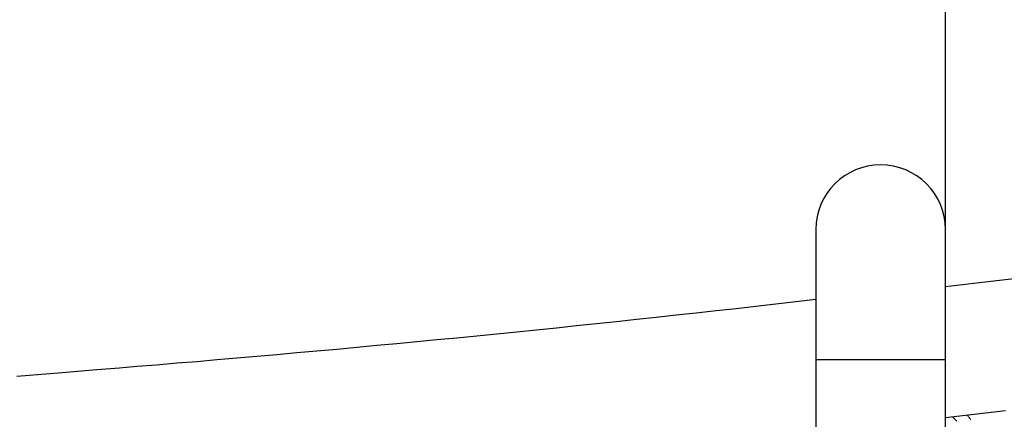
# Model space of a CAD drawing. Units: inches. Extents: x 262.3 to 332.4, y 167.1 to 239.6.
# Drawn here: x 287.5 to 288.7, y 230.4 to 230.9 of the extents above; entities that cross this region are included whole.
import ezdxf

# ---------------------------------------------------------------- set-up
doc = ezdxf.new("R2010")
doc.units = ezdxf.units.IN
doc.header["$MEASUREMENT"] = 0
doc.layers.add('Ebene 1', color=7, linetype='Continuous')

msp = doc.modelspace()

# ---------------------------------------------------------------- linework, layer by layer
at = {"layer": 'Ebene 1', "color": 179, "lineweight": 25, "true_color": 0x1a171b}
for points in [[(288.6053, 230.5949), (288.6053, 233.1792)], [(288.4453, 230.5949), (288.4453, 230.4347)], [(288.6053, 230.4347), (288.6053, 230.5947)], [(288.7037, 230.5356), (288.6611, 230.5306), (288.6053, 230.5241)], [(288.4453, 230.5084), (288.4206, 230.5057), (288.3962, 230.5027), (288.3715, 230.5), (288.3469, 230.4972), (288.3225, 230.4945), (288.2978, 230.4917), (288.2732, 230.4891), (288.2486, 230.4864), (288.2241, 230.4838), (288.1995, 230.4812), (288.1748, 230.4786), (288.1504, 230.476), (288.1256, 230.4734), (288.1011, 230.4709), (288.0765, 230.4684), (288.0518, 230.4659), (288.0272, 230.4635), (288.0026, 230.461), (287.9779, 230.4588), (287.9533, 230.4564), (287.9287, 230.454), (287.904, 230.4517), (287.8794, 230.4495), (287.8548, 230.4471), (287.8301, 230.4448), (287.8055, 230.4428), (287.7809, 230.4405), (287.7561, 230.4383), (287.7314, 230.4362), (287.7068, 230.4342), (287.6825, 230.4319), (287.6575, 230.4299), (287.6322, 230.4278), (287.6083, 230.4259), (287.5866, 230.424), (287.5588, 230.4218), (287.5161, 230.4183), (287.4601, 230.4138)], [(288.4453, 230.4347), (288.4453, 230.2747)], [(288.4453, 230.4347), (288.6053, 230.4347)], [(288.6053, 230.2747), (288.6053, 230.4347)], [(288.6053, 230.3632), (288.6299, 230.366), (288.6544, 230.3687), (288.6792, 230.3718)], [(288.6139, 230.3641), (288.6191, 230.3585)], [(288.6366, 230.3604), (288.6361, 230.3611), (288.6354, 230.3618), (288.6348, 230.3627), (288.6341, 230.3634), (288.6335, 230.3641), (288.633, 230.3648), (288.6323, 230.3654), (288.6315, 230.3661)]]:
    msp.add_lwpolyline(points, dxfattribs=at)
msp.add_open_spline([(288.6053, 230.5949), (288.6053, 230.6388), (288.5693, 230.6746), (288.5252, 230.6746), (288.4811, 230.6746), (288.4453, 230.6388), (288.4453, 230.5949), (288.4453, 230.5949), (288.4453, 230.5949), (288.4453, 230.5949)], degree=3, knots=[0, 0, 0, 0, 1, 1, 1, 2, 2, 2, 3, 3, 3, 3], dxfattribs=at)
msp.add_open_spline([(288.6053, 230.5949), (288.6053, 230.6388), (288.5693, 230.6746), (288.5252, 230.6746), (288.4811, 230.6746), (288.4453, 230.6388), (288.4453, 230.5949), (288.4453, 230.5949), (288.4453, 230.5949), (288.4453, 230.5949)], degree=3, knots=[0, 0, 0, 0, 1, 1, 1, 2, 2, 2, 3, 3, 3, 3], dxfattribs=at)

doc.saveas('drawing.dxf')
